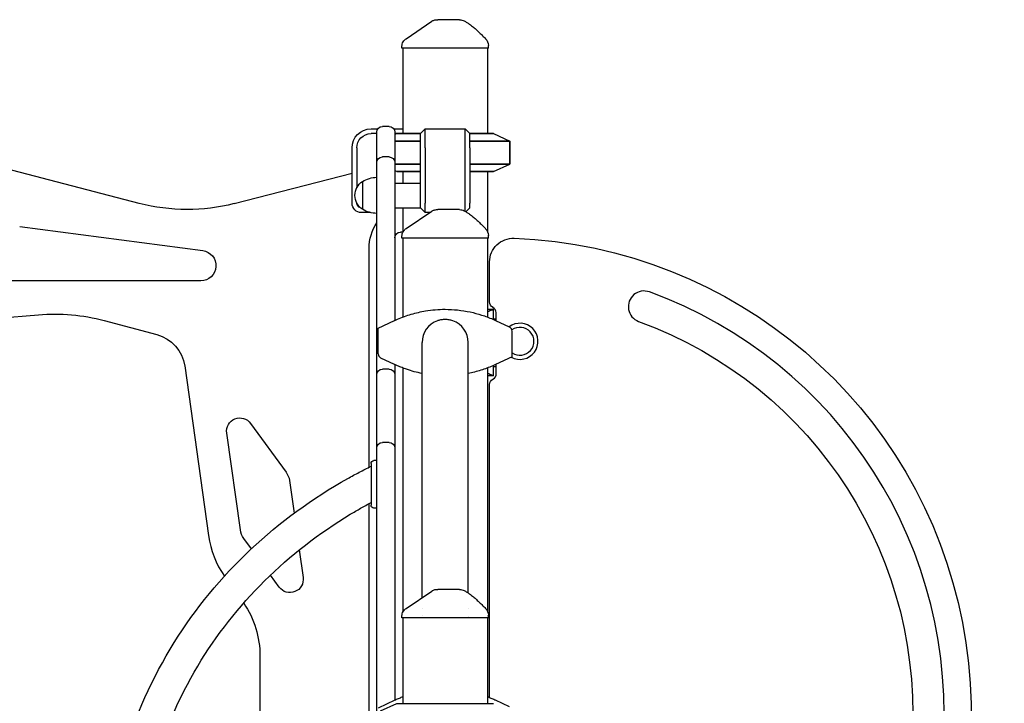
# Model space of a CAD drawing. Units: millimetres. Extents: x 0 to 59400, y 0 to 21000.
# Drawn here: x 51810 to 52847, y 6760 to 7480 of the extents above; entities that cross this region are included whole.
import ezdxf

# ---------------------------------------------------------------- set-up
doc = ezdxf.new("R2010")
doc.units = ezdxf.units.MM
doc.header["$LTSCALE"] = 15
doc.layers.add('P001', color=131, linetype='Continuous')

msp = doc.modelspace()

# ---------------------------------------------------------------- linework, layer by layer
at = {"layer": 'P001'}
for p, q in [((52212.8, 7449.7, 3563.3), (52212.8, 7451.4, 3563.3)), ((52303.8, 7449.7, 3563.3), (52212.8, 7449.7, 3563.3)), ((52213.8, 7449.7, 3563.3), (52213.8, 7359.7, 3563.3)), ((52302.8, 7449.7, 3563.3), (52302.8, 7359.7, 3563.3)), ((52303.8, 7449.7, 3563.3), (52303.8, 7452.6, 3563.3)), ((52180.3, 7364.7, 3563.3), (52187.3, 7364.7, 3563.3)), ((52186.3, 7345.7, 3563.3), (52186.3, 7361.4, 3563.3)), ((52199.3, 7367.4, 3563.3), (52192.3, 7367.4, 3563.3)), ((52204.3, 7364.7, 3563.3), (52213.8, 7364.7, 3563.3)), ((52205.3, 7361.4, 3563.3), (52205.3, 7345.7, 3563.3)), ((52237.3, 7364.7, 3563.3), (52232.3, 7359.7, 3563.3)), ((52237.3, 7364.7, 3563.3), (52279.3, 7364.7, 3563.3)), ((52237.3, 7344.7, 3563.3), (52237.3, 7364.7, 3563.3)), ((52279.3, 7344.7, 3563.3), (52279.3, 7364.7, 3563.3)), ((52284.3, 7359.7, 3563.3), (52279.3, 7364.7, 3563.3)), ((51936.2, 7286.2, 3563.3), (51680.4, 7353.1, 3563.3)), ((52186.3, 7359.7, 3563.3), (52180.3, 7359.7, 3563.3)), ((52207.3, 7359.7, 3563.3), (52205.3, 7359.7, 3563.3)), ((52207.3, 7359.7, 3563.3), (52205.3, 7358.8, 3563.3)), ((52207.3, 7359.7, 3563.3), (52205.3, 7358.8, 3563.3)), ((52205.3, 7351.8, 3563.3), (52232.3, 7351.8, 3563.3)), ((52232.3, 7351.8, 3563.3), (52205.3, 7351.8, 3563.3)), ((52207.3, 7359.7, 3563.3), (52232.3, 7359.7, 3563.3)), ((52232.3, 7359.7, 3563.3), (52207.3, 7359.7, 3563.3)), ((52232.3, 7344.7, 3563.3), (52232.3, 7359.7, 3563.3)), ((52284.3, 7344.7, 3563.3), (52284.3, 7359.7, 3563.3)), ((52284.3, 7359.7, 3563.3), (52309.3, 7359.7, 3563.3)), ((52309.3, 7359.7, 3563.3), (52284.3, 7359.7, 3563.3)), ((52284.3, 7351.8, 3563.3), (52326.3, 7351.8, 3563.3)), ((52326.3, 7351.8, 3563.3), (52284.3, 7351.8, 3563.3)), ((52309.3, 7359.7, 3563.3), (52326.3, 7351.8, 3563.3)), ((52309.3, 7359.7, 3563.3), (52326.3, 7351.8, 3563.3)), ((52326.3, 7351.8, 3563.3), (52326.3, 7327.7, 3563.3)), ((52326.3, 7327.7, 3563.3), (52326.3, 7351.8, 3563.3)), ((52160.3, 7286.5, 3563.3), (52160.3, 7344.7, 3563.3)), ((52165.3, 7344.7, 3563.3), (52165.3, 7302.8, 3563.3)), ((52186.3, 7329.2, 3563.3), (52186.3, 7345.7, 3563.3)), ((52205.3, 7345.7, 3563.3), (52205.3, 7329.2, 3563.3)), ((52232.3, 7286.5, 3563.3), (52232.3, 7344.7, 3563.3)), ((52237.3, 7344.7, 3563.3), (52237.3, 7286.5, 3563.3)), ((52279.3, 7286.5, 3563.3), (52279.3, 7344.7, 3563.3)), ((52284.3, 7344.7, 3563.3), (52284.3, 7286.5, 3563.3)), ((52199.3, 7335.2, 3563.3), (52192.3, 7335.2, 3563.3)), ((52186.3, 7310.5, 3563.3), (52186.3, 7329.2, 3563.3)), ((52205.3, 7329.2, 3563.3), (52205.3, 7310.5, 3563.3)), ((52205.3, 7327.7, 3563.3), (52232.3, 7327.7, 3563.3)), ((52232.3, 7327.7, 3563.3), (52205.3, 7327.7, 3563.3)), ((52207.3, 7319.7, 3563.3), (52205.3, 7320.7, 3563.3)), ((52207.3, 7319.7, 3563.3), (52205.3, 7320.7, 3563.3)), ((52207.3, 7319.7, 3563.3), (52232.3, 7319.7, 3563.3)), ((52232.3, 7319.7, 3563.3), (52207.3, 7319.7, 3563.3)), ((52213.8, 7319.7, 3563.3), (52213.8, 7307.7, 3563.3)), ((52284.3, 7327.7, 3563.3), (52326.3, 7327.7, 3563.3)), ((52326.3, 7327.7, 3563.3), (52284.3, 7327.7, 3563.3)), ((52284.3, 7319.7, 3563.3), (52309.3, 7319.7, 3563.3)), ((52309.3, 7319.7, 3563.3), (52284.3, 7319.7, 3563.3)), ((52302.8, 7319.7, 3563.3), (52302.8, 7257, 3563.3)), ((52309.3, 7319.7, 3563.3), (52326.3, 7327.7, 3563.3)), ((52309.3, 7319.7, 3563.3), (52326.3, 7327.7, 3563.3)), ((52160.3, 7317.6, 3563.3), (52036.2, 7285.9, 3563.3)), ((52171.3, 7309.4, 3563.3), (52171.3, 7280, 3563.3)), ((52186.3, 7105.8, 3563.3), (52186.3, 7310.5, 3563.3)), ((52205.3, 7310.5, 3563.3), (52205.3, 7162.9, 3563.3)), ((52205.3, 7307.7, 3563.3), (52232.3, 7307.7, 3563.3)), ((52165.3, 7286.6, 3563.3), (52165.3, 7286.5, 3563.3)), ((52205.3, 7281.7, 3563.3), (52232.3, 7281.7, 3563.3)), ((52213.8, 7281.7, 3563.3), (52213.8, 7255.9, 3563.3)), ((52232.3, 7281.5, 3563.3), (52232.3, 7286.5, 3563.3)), ((52237.3, 7276.5, 3563.3), (52232.3, 7281.5, 3563.3)), ((52237.3, 7276.5, 3563.3), (52237.3, 7286.5, 3563.3)), ((52279.3, 7277.9, 3563.3), (52279.3, 7286.5, 3563.3)), ((52284.3, 7281.5, 3563.3), (52280.2, 7277.4, 3563.3)), ((52284.3, 7281.5, 3563.3), (52284.3, 7286.5, 3563.3)), ((52179.8, 7276.5, 3563.3), (52170.3, 7276.5, 3563.3)), ((52242.1, 7276.5, 3563.3), (52237.3, 7276.5, 3563.3)), ((52243.6, 7276.5, 3563.3), (52243.5, 7276.5, 3563.3)), ((51810.3, 7262, 3563.3), (52003.1, 7236.6, 3563.3)), ((52213.9, 7255.9, 3563.3), (52211.3, 7255.9, 3563.3)), ((52212.8, 7249.7, 3563.3), (52212.8, 7251.4, 3563.3)), ((52303.8, 7249.7, 3563.3), (52212.8, 7249.7, 3563.3)), ((52213.8, 7249.7, 3563.3), (52213.8, 7166.5, 3563.3)), ((52302.8, 7257, 3563.3), (52302.8, 7257, 3563.3)), ((52302.8, 7252.2, 3563.3), (52302.8, 7252.2, 3563.3)), ((52302.8, 7249.7, 3563.3), (52302.8, 7166.5, 3563.3)), ((52303.8, 7249.7, 3563.3), (52303.8, 7252.6, 3563.3)), ((52178.3, 7008.4, 3563.3), (52178.3, 7238.8, 3563.3)), ((52305.1, 7182.5, 3563.3), (52305.1, 7224.6, 3563.3)), ((52001, 7204.7, 3563.3), (51623.6, 7204.7, 3563.3)), ((52302.8, 7174.7, 3563.3), (52309.1, 7174.7, 3563.3)), ((52309.1, 7163.9, 3563.3), (52309.1, 7174.7, 3563.3)), ((51669.5, 7154.9, 3563.3), (51830.1, 7169, 3563.3)), ((52312.1, 7164.3, 3563.3), (52309.1, 7164.3, 3563.3)), ((52312.1, 7162.6, 3563.3), (52312.1, 7171.3, 3563.3)), ((51899.3, 7162.9, 3563.3), (51954.8, 7148, 3563.3)), ((52187.8, 7154.7, 3563.3), (52205.1, 7162.8, 3563.3)), ((52187.8, 7127.9, 3563.3), (52187.8, 7154.7, 3563.3)), ((52311.5, 7162.8, 3563.3), (52325.9, 7156.1, 3563.3)), ((52328.8, 7124.7, 3563.3), (52328.8, 7151.6, 3563.3)), ((52234, 6871.1, 3563.3), (52234, 7139.7, 3563.3)), ((52282.6, 6875.8, 3563.3), (52282.6, 7139.7, 3563.3)), ((52205.1, 7116.6, 3563.3), (52190.7, 7123.4, 3563.3)), ((52328.8, 7124.7, 3563.3), (52311.5, 7116.6, 3563.3)), ((51984.1, 7115, 3563.3), (52009.2, 6936.3, 3563.3)), ((52205.3, 7116.5, 3563.3), (52205.3, 7105.8, 3563.3)), ((52213.8, 7112.9, 3563.3), (52213.8, 6855.8, 3563.3)), ((52302.8, 7112.9, 3563.3), (52302.8, 6857, 3563.3)), ((52309.1, 7104.7, 3563.3), (52309.1, 7115.5, 3563.3)), ((52309.1, 7114.3, 3563.3), (52312.1, 7114.3, 3563.3)), ((52312.1, 7107.5, 3563.3), (52312.1, 7116.9, 3563.3)), ((52186.3, 7087, 3563.3), (52186.3, 7105.8, 3563.3)), ((52199.3, 7111.8, 3563.3), (52192.3, 7111.8, 3563.3)), ((52205.3, 7105.8, 3563.3), (52205.3, 7087, 3563.3)), ((52309.1, 7104.7, 3563.3), (52302.8, 7104.7, 3563.3)), ((52305.1, 6765.6, 3563.3), (52305.1, 7095.4, 3563.3)), ((52186.3, 7028.4, 3563.3), (52186.3, 7087, 3563.3)), ((52205.3, 7087, 3563.3), (52205.3, 7028.4, 3563.3)), ((52053.5, 7054.6, 3563.3), (52090.8, 7003.3, 3563.3)), ((52042.7, 6942.4, 3563.3), (52028.3, 7044.4, 3563.3)), ((52199.3, 7034.4, 3563.3), (52192.3, 7034.4, 3563.3)), ((52186.3, 7006.4, 3563.3), (52186.3, 7028.4, 3563.3)), ((52205.3, 7028.4, 3563.3), (52205.3, 7006.4, 3563.3)), ((52180.3, 7012.3, 3563.3), (52180.3, 6968.3, 3563.3)), ((52186.3, 7015.3, 3563.3), (52183.3, 7015.3, 3563.3)), ((52186.3, 6713.7, 3563.3), (52186.3, 7006.4, 3563.3)), ((52205.3, 7006.4, 3563.3), (52205.3, 6762.9, 3563.3)), ((52094.4, 6994.3, 3563.3), (52099.2, 6960, 3563.3)), ((52178.3, 6745.2, 3563.3), (52178.3, 6970.1, 3563.3)), ((52186.3, 6965.3, 3563.3), (52183.3, 6965.3, 3563.3)), ((52054.3, 6922.4, 3563.3), (52046.3, 6933.4, 3563.3)), ((52104.7, 6921.3, 3563.3), (52108.8, 6892.3, 3563.3)), ((52083.6, 6882.1, 3563.3), (52074.4, 6894.7, 3563.3)), ((52234, 6859.7, 3563.3), (52234, 6859.7, 3563.3)), ((52282.6, 6859.7, 3563.3), (52282.6, 6859.7, 3563.3)), ((52302.8, 6857, 3563.3), (52302.8, 6857, 3563.3)), ((52212.8, 6849.7, 3563.3), (52212.8, 6851.4, 3563.3)), ((52303.8, 6849.7, 3563.3), (52212.8, 6849.7, 3563.3)), ((52213.8, 6849.7, 3563.3), (52213.8, 6759.7, 3563.3)), ((52234, 6852.5, 3563.3), (52234, 6852.5, 3563.3)), ((52282.6, 6851.4, 3563.3), (52282.6, 6851.4, 3563.3)), ((52302.8, 6852.2, 3563.3), (52302.8, 6852.2, 3563.3)), ((52302.8, 6849.7, 3563.3), (52302.8, 6759.7, 3563.3)), ((52303.8, 6849.7, 3563.3), (52303.8, 6852.6, 3563.3)), ((52063.3, 6809.4, 3563.3), (52063.3, 6729.4, 3563.3)), ((52205.3, 6762.9, 3563.3), (52187.8, 6754.7, 3563.3)), ((52326, 6756.1, 3563.3), (52311.4, 6762.9, 3563.3)), ((52190.3, 6751.8, 3563.3), (52207.3, 6759.7, 3563.3)), ((52207.3, 6759.7, 3563.3), (52309.3, 6759.7, 3563.3))]:
    msp.add_line(p, q, dxfattribs=at)
at = {"layer": 'P001', "elevation": 3563.3}
for points in [[(52217.2, 7459.7), (52244.2, 7478)], [(52217.2, 7259.7), (52244.2, 7278)], [(52217.2, 6859.7), (52244.2, 6878)]]:
    msp.add_lwpolyline(points, dxfattribs=at)
for points in [[(52244.2, 7478, -0.034885), (52245.4, 7478.7, -0.034633), (52246.7, 7479.2, -0.039762), (52248.3, 7479.6, -0.039559), (52249.8, 7479.7)], [(52244.2, 7478, -0.075276), (52244.2, 7478, 0.819484), (52244.2, 7478)], [(52249.8, 7479.7, -0.000269), (52250, 7479.7, 0.000009), (52250.2, 7479.7, -0.000007), (52250.5, 7479.7, -0.000001), (52250.7, 7479.7)], [(52273.5, 7479.7), (52270.9, 7479.7), (52269.7, 7479.7), (52268.9, 7479.7, -0.000001), (52268.5, 7479.7, 0.000001), (52268.2, 7479.7), (52263.1, 7479.7), (52262.5, 7479.7), (52260.2, 7479.7), (52258.1, 7479.7), (52257.2, 7479.7), (52256.9, 7479.7), (52256.7, 7479.7), (52250.7, 7479.7)], [(52278.3, 7478.5, -0.015325), (52281.1, 7476.8, -0.012813), (52283.8, 7475, -0.009759), (52286, 7473.4, -0.008105), (52288.2, 7471.7, -0.011074), (52291.4, 7468.9, -0.006768), (52294.5, 7466, -0.005601), (52297.7, 7462.9, -0.00251), (52300.9, 7459.7)], [(52212.8, 7451.4, -0.034233), (52212.9, 7452.8, -0.032173), (52213.2, 7454.1, -0.060224), (52214.1, 7456.3, -0.059675), (52215.5, 7458.2, -0.027972), (52216.3, 7459, -0.029755), (52217.2, 7459.7)], [(52212.8, 7451.4, -0.042462), (52212.8, 7451.4, -0.046884), (52212.8, 7451.4)], [(52244.2, 7278, -0.034885), (52245.4, 7278.7, -0.034633), (52246.7, 7279.2, -0.039762), (52248.3, 7279.6, -0.039559), (52249.8, 7279.7)], [(52249.8, 7279.7, -0.000269), (52250, 7279.7, 0.000009), (52250.2, 7279.7, -0.000007), (52250.5, 7279.7, -0.000001), (52250.7, 7279.7)], [(52273.5, 7279.7), (52270.9, 7279.7), (52269.7, 7279.7), (52268.9, 7279.7, -0.000001), (52268.5, 7279.7, 0.000001), (52268.2, 7279.7), (52263.1, 7279.7), (52262.5, 7279.7), (52260.2, 7279.7), (52258.1, 7279.7), (52257.2, 7279.7), (52256.9, 7279.7), (52256.7, 7279.7), (52250.7, 7279.7)], [(52278.3, 7278.5, -0.015325), (52281.1, 7276.8, -0.012813), (52283.8, 7275, -0.009759), (52286, 7273.4, -0.008105), (52288.2, 7271.7, -0.011074), (52291.4, 7268.9, -0.006768), (52294.5, 7266, -0.005601), (52297.7, 7262.9, -0.00251), (52300.9, 7259.7)], [(52244.2, 7278, -0.075276), (52244.2, 7278, 0.819495), (52244.2, 7278)], [(52212.8, 7251.4, -0.034233), (52212.9, 7252.8, -0.032173), (52213.2, 7254.1, -0.060224), (52214.1, 7256.3, -0.059675), (52215.5, 7258.2, -0.027972), (52216.3, 7259, -0.029755), (52217.2, 7259.7)], [(52212.8, 7251.4, -0.042381), (52212.8, 7251.4, -0.046802), (52212.8, 7251.4)], [(52208.2, 7164.3, -0.030904), (52222.7, 7169.5, -0.030664), (52237.6, 7173, -0.020845), (52247.9, 7174.3, -0.020797), (52258.3, 7174.7)], [(52258.3, 7174.7, -0.026525), (52271.5, 7174, -0.026455), (52284.6, 7171.9, -0.025048), (52296.7, 7168.7, -0.02518), (52308.4, 7164.3)], [(52302.8, 7172.3, 0.004131), (52305.5, 7173.3, 0.00389), (52308.1, 7174.3), (52309.1, 7174.7)], [(52205.3, 7162.9, -0.003129), (52206.8, 7163.6, -0.003415), (52208.2, 7164.3)], [(52308.4, 7164.3, -0.003425), (52309.9, 7163.6, -0.003126), (52311.3, 7162.9)], [(52266.5, 7162.6, 0.039862), (52262.4, 7163.6, 0.038573), (52258.2, 7163.9, 0.034467), (52254.4, 7163.6, 0.035506), (52250.7, 7162.8, 0.002764), (52250.4, 7162.7, 0.002775), (52250.2, 7162.6)], [(52208.2, 7115.2, -0.003415), (52206.8, 7115.9, -0.003129), (52205.3, 7116.5)], [(52234, 7107.1, -0.017003), (52225.8, 7109, -0.016928), (52217.7, 7111.5, -0.010114), (52212.9, 7113.3, -0.010239), (52208.2, 7115.2)], [(52308.4, 7115.2, -0.013549), (52302.2, 7112.7, -0.013275), (52295.9, 7110.5, -0.013742), (52289.3, 7108.6, -0.013665), (52282.6, 7107.1)], [(52311.3, 7116.5, -0.003126), (52309.9, 7115.9, -0.003425), (52308.4, 7115.2)], [(52309.1, 7104.7), (52308.1, 7105.1, 0.00389), (52305.5, 7106.2, 0.004131), (52302.8, 7107.1)], [(52312.1, 7107.1, -0.006461), (52312.1, 7107.3, -0.006461), (52312.1, 7107.5)], [(51901.3, 6575, -0.07085), (51919.7, 6704.3, -0.068764), (51973, 6823.7, -0.064809), (52053.4, 6921.6, -0.061388), (52155.7, 6996.5, -0.006628), (52167.9, 7003.1, -0.006614), (52180.3, 7009.4)], [(51935.3, 6575, -0.068615), (51951.3, 6691.2, -0.066563), (51997.8, 6798.9, -0.062955), (52068.2, 6888.7, -0.059498), (52158.4, 6958.8, -0.006437), (52169.3, 6965.1, -0.00642), (52180.3, 6971.2)], [(52244.2, 6878, -0.034885), (52245.4, 6878.7, -0.034633), (52246.7, 6879.2, -0.039762), (52248.3, 6879.6, -0.039559), (52249.8, 6879.7)], [(52244.2, 6878, -0.075276), (52244.2, 6878, 0.819495), (52244.2, 6878)], [(52249.8, 6879.7, -0.000269), (52250, 6879.7, 0.000009), (52250.2, 6879.7, -0.000007), (52250.5, 6879.7, -0.000001), (52250.7, 6879.7)], [(52273.5, 6879.7), (52270.9, 6879.7), (52269.7, 6879.7), (52268.9, 6879.7, -0.000001), (52268.5, 6879.7, 0.000001), (52268.2, 6879.7), (52263.1, 6879.7), (52262.5, 6879.7), (52260.2, 6879.7), (52258.1, 6879.7), (52257.2, 6879.7), (52256.9, 6879.7), (52256.7, 6879.7), (52250.7, 6879.7)], [(52278.3, 6878.5, -0.015325), (52281.1, 6876.8, -0.012813), (52283.8, 6875, -0.009759), (52286, 6873.4, -0.008105), (52288.2, 6871.7, -0.011074), (52291.4, 6868.9, -0.006768), (52294.5, 6866, -0.005601), (52297.7, 6862.9, -0.00251), (52300.9, 6859.7)], [(52212.8, 6851.4, -0.034233), (52212.9, 6852.8, -0.032173), (52213.2, 6854.1, -0.060224), (52214.1, 6856.3, -0.059675), (52215.5, 6858.2, -0.027972), (52216.3, 6859, -0.029755), (52217.2, 6859.7)], [(52212.8, 6851.4, -0.042317), (52212.8, 6851.4, -0.046802), (52212.8, 6851.4)], [(52213.8, 6766.5, 0.008521), (52209.8, 6764.9, 0.008591), (52205.9, 6763.2)], [(52310.7, 6763.2, 0.008605), (52306.8, 6764.9, 0.008535), (52302.8, 6766.5)]]:
    msp.add_lwpolyline(points, format="xyb", dxfattribs=at)
at = {"layer": 'P001', "extrusion": (2.96746e-13, -2.22049e-16, -1)}
msp.add_arc((-52273.5, 7469.7, -3563.3), 10, 90.0056, 118.8997, dxfattribs=at)
at = {"layer": 'P001', "extrusion": (2.1579e-13, -8.00808e-14, -1)}
msp.add_arc((-52293.8, 7452.6, -3563.3), 10, 135.3912, 180, dxfattribs=at)
at = {"layer": 'P001', "extrusion": (2.15853e-13, -2.22045e-16, -1)}
for centre, radius, start, end in [((-52180.3, 7344.7, -3563.3), 20, 0, 90), ((-52180.3, 7344.7, -3563.3), 15, 0, 90), ((-52170.3, 7286.5, -3563.3), 10, 270, 0), ((-52170.3, 7286.5, -3563.3), 5, 283.7023, 0)]:
    msp.add_arc(centre, radius, start, end, dxfattribs=at)
at = {"layer": 'P001', "extrusion": (2.96705e-13, -9.15934e-16, -1)}
for centre, radius, start, end in [((-52192.3, 7361.4, -3563.3), 6, 0, 90), ((-52199.3, 7361.4, -3563.3), 6, 90, 180), ((-52192.3, 7329.2, -3563.3), 6, 0, 90), ((-52199.3, 7329.2, -3563.3), 6, 90, 180), ((-52180.8, 7294.7, -3563.3), 17.5, 302.8783, 57.1217), ((-52186.8, 7283.7, -3563.3), 30, 58.9183, 89.0684), ((-52186.8, 7305.7, -3563.3), 30, 270.9316, 301.0817), ((-52211.3, 7249.9, -3563.3), 6, 0, 90), ((-52192.3, 7105.8, -3563.3), 6, 0, 90), ((-52199.3, 7105.8, -3563.3), 6, 90, 180), ((-52192.3, 7028.4, -3563.3), 6, 0, 90), ((-52199.3, 7028.4, -3563.3), 6, 90, 180)]:
    msp.add_arc(centre, radius, start, end, dxfattribs=at)
at = {"layer": 'P001', "extrusion": (2.15881e-13, -2.22045e-16, -1)}
for centre, radius, start, end in [((-51986.8, 7479.8, -3563.3), 200, 255.7069, 284.6385), ((-52228.3, 7238.8, -3563.3), 50, 0, 32.8599), ((-52001, 7220.7, -3563.3), 16, 97.5, 270), ((-51847.5, 6969.7, -3563.3), 200, 85, 105), ((-51944.5, 7109.4, -3563.3), 40, 105, 172), ((-52042.2, 7046.3, -3563.3), 14, 352, 144), ((-52074.6, 6991.5, -3563.3), 20, 144, 172), ((-52062.5, 6945.1, -3563.3), 20, 324, 352), ((-52094.9, 6890.3, -3563.3), 14, 172, 324), ((-51963.3, 6809.4, -3563.3), 100, 146.0105, 180)]:
    msp.add_arc(centre, radius, start, end, dxfattribs=at)
at = {"layer": 'P001', "extrusion": (2.96705e-13, -2.22045e-16, -1)}
for centre in [(-52273.5, 7269.7, -3563.3), (-52273.5, 6869.7, -3563.3)]:
    msp.add_arc(centre, 10, 90.0056, 118.8997, dxfattribs=at)
at = {"layer": 'P001', "extrusion": (2.10711e-13, -8.50499e-14, -1)}
msp.add_arc((-52293.8, 7252.6, -3563.3), 10, 135.3912, 180, dxfattribs=at)
at = {"layer": 'P001', "extrusion": (1.60281e-13, -4.5512e-15, -1)}
msp.add_arc((-52330.1, 7224.6, -3563.3), 25, 360, 92.1717, dxfattribs=at)
at = {"layer": 'P001', "extrusion": (1.4215e-13, 1.13274e-14, -1)}
msp.add_arc((-52312.1, 6749.9, -3563.3), 500, 92.1717, 245.9703, dxfattribs=at)
at = {"layer": 'P001'}
for centre, radius, start, end in [((52467.7, 7177.5, 3563.3), 16.5, 70, 250), ((52312.1, 6749.9, 3563.3), 471.5, 355, 70), ((52306, 7171.2, 3563.3), 6.05, 0.4752, 63.7543), ((52258.3, 7139.7, 3563.3), 24.3, 109.6371, 180), ((52258.3, 7139.7, 3563.3), 24.3, 0, 70.4276), ((52337.1, 7141, 3563.3), 19, 241.1479, 126.7668), ((52323.8, 7151.6, 3563.3), 5, 0, 64.89), ((52337.1, 7141, 3563.3), 14.7, 235.6911, 125.2658), ((52192.8, 7127.9, 3563.3), 5, 180, 244.89), ((52305.9, 7106.8, 3563.3), 6.22, 296.6403, 2.9614), ((52108.2, 6950.3, 3563.3), 100, 188, 214.5446), ((52258.3, 6649.8, 3563.3), 124.9, 114.7985, 115.11), ((52258.3, 6649.8, 3563.3), 124.9, 64.89, 65.2015)]:
    msp.add_arc(centre, radius, start, end, dxfattribs=at)
at = {"layer": 'P001', "extrusion": (1.14113e-13, 4.10536e-14, -1)}
msp.add_arc((-52311.6, 7182.5, -3563.3), 6.5, 296.2457, 360, dxfattribs=at)
at = {"layer": 'P001', "extrusion": (1.38712e-13, -6.61172e-16, -1)}
msp.add_arc((-52312.1, 6749.9, -3563.3), 438.5, 110, 185, dxfattribs=at)
at = {"layer": 'P001', "extrusion": (2.52979e-13, -7.10757e-14, -1)}
msp.add_arc((-52311.6, 7095.4, -3563.3), 6.5, 0, 63.3597, dxfattribs=at)
at = {"layer": 'P001', "extrusion": (2.96427e-13, -9.15934e-16, -1)}
for centre, start, end in [((-52183.3, 7012.3, -3563.3), 0, 90), ((-52183.3, 6968.3, -3563.3), 270, 0)]:
    msp.add_arc(centre, 3, start, end, dxfattribs=at)
at = {"layer": 'P001', "extrusion": (1.95535e-13, -1.00019e-13, -1)}
msp.add_arc((-52293.8, 6852.6, -3563.3), 10, 135.3912, 180, dxfattribs=at)
at = {"layer": 'P001'}
for centre, major_axis, start_param, end_param in [((52205.1, 7162.8, 3563.3), (3.53, 1.65), 4.712385, 4.771428), ((52311.5, 7162.8, 3563.3), (3.53, -1.65), 4.65335, 4.712393), ((52205.1, 7116.6, 3563.3), (-3.53, 1.65), 4.65335, 4.712393), ((52311.5, 7116.6, 3563.3), (-3.53, -1.65), 4.712385, 4.771428)]:
    msp.add_ellipse(centre, major_axis=major_axis, ratio=0.000022, start_param=start_param, end_param=end_param, dxfattribs=at)

doc.saveas('drawing.dxf')
